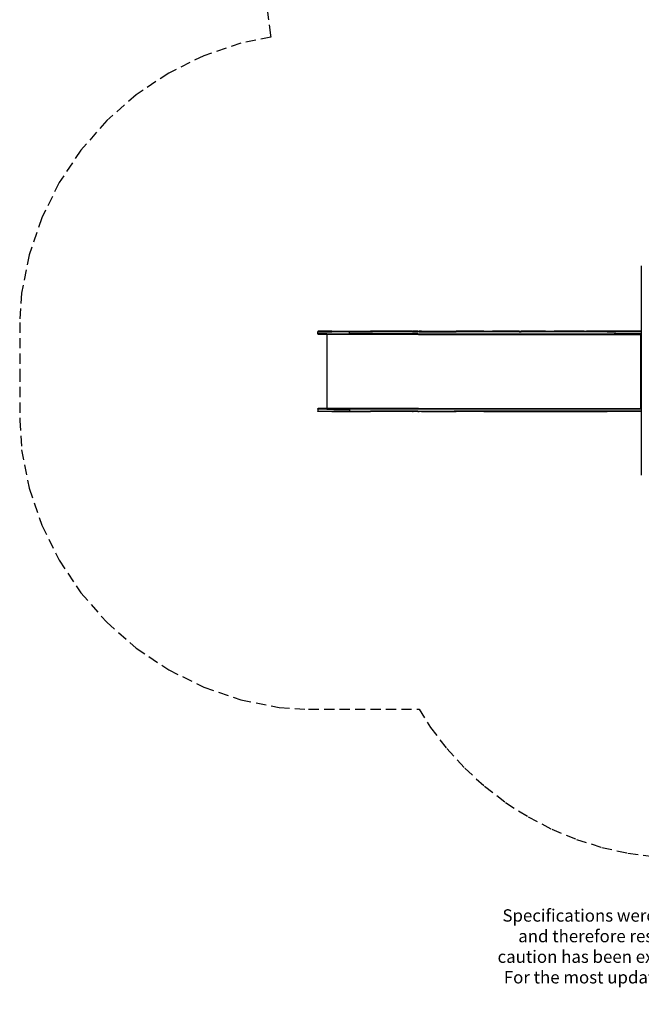
# Model space of a CAD drawing. Units: inches. Extents: x -218 to 248, y -144 to 309.
# Drawn here: x -218 to -68, y -144 to 95 of the extents above; entities that cross this region are included whole.
import ezdxf

# ---------------------------------------------------------------- set-up
doc = ezdxf.new("R2010")
doc.units = ezdxf.units.IN
doc.header["$LTSCALE"] = 5
doc.header["$MEASUREMENT"] = 0
doc.linetypes.add('HIDDENX2', pattern=[0.75, 0.5, -0.25])
for name, color, linetype in [('C8P_Component', 7, 'Continuous'), ('C8P_Notes', 7, 'Continuous'), ('C8P_Use Zone', 1, 'HIDDENX2')]:
    doc.layers.add(name, color=color, linetype=linetype)
doc.styles.get("Standard").update_dxf_attribs({"font": 'Arial.ttf'})

# ---------------------------------------------------------------- blocks, each defined once
blk = doc.blocks.new('80006')
for p, q in [((-82.59, -59.28), (-82.59, -75.18)), ((-161.11, -75.24), (-161.12, -75.29)), ((-161.12, -75.29), (-161.12, -75.31)), ((-161.12, -75.81), (-161.12, -75.31)), ((-161.12, -75.31), (-157.67, -75.31)), ((-161.12, -75.81), (-161.12, -75.82)), ((-159.14, -75.81), (-161.12, -75.81)), ((-161.12, -75.82), (-161.11, -75.87)), ((-161.09, -75.21), (-161.11, -75.24)), ((-161.11, -75.87), (-161.09, -75.9)), ((-161.05, -75.19), (-161.09, -75.21)), ((-161.09, -75.9), (-161.05, -75.92)), ((-161.01, -75.18), (-161.05, -75.19)), ((-161.05, -75.92), (-161.01, -75.93)), ((-157.67, -75.18), (-161.01, -75.18)), ((-159.14, -75.93), (-161.01, -75.93)), ((-159.14, -75.81), (-159.14, -75.87)), ((-158.94, -75.81), (-159.14, -75.81)), ((-159.14, -75.92), (-159.14, -75.93)), ((-158.94, -75.93), (-159.14, -75.93)), ((-158.94, -75.81), (-158.94, -75.87)), ((-158.94, -75.81), (-153.4, -75.81)), ((-158.94, -75.92), (-158.94, -75.93)), ((-158.94, -75.93), (-158.94, -93.93)), ((-136.85, -75.93), (-158.94, -75.93)), ((-157.67, -75.19), (-157.67, -75.18)), ((-157.67, -75.18), (-157.17, -75.18)), ((-157.67, -75.24), (-157.67, -75.21)), ((-157.67, -75.31), (-157.67, -75.29)), ((-157.17, -75.31), (-157.67, -75.31)), ((-157.17, -75.19), (-157.17, -75.18)), ((-157.17, -75.18), (-148.3, -75.18)), ((-157.17, -75.24), (-157.17, -75.21)), ((-157.17, -75.31), (-157.17, -75.29)), ((-153.4, -75.31), (-157.17, -75.31)), ((-153.4, -75.29), (-153.4, -75.31)), ((-153.4, -75.81), (-153.4, -75.31)), ((-153.4, -75.31), (-148.3, -75.31)), ((-153.4, -75.82), (-153.4, -75.81)), ((-136.85, -75.81), (-153.4, -75.81)), ((-148.3, -75.19), (-148.3, -75.18)), ((-147.8, -75.18), (-148.3, -75.18)), ((-148.3, -75.24), (-148.3, -75.21)), ((-148.3, -75.31), (-148.3, -75.29)), ((-148.3, -75.31), (-147.8, -75.31)), ((-147.8, -75.19), (-147.8, -75.18)), ((-138.14, -75.18), (-147.8, -75.18)), ((-147.8, -75.24), (-147.8, -75.21)), ((-147.8, -75.31), (-147.8, -75.29)), ((-138.14, -75.31), (-147.8, -75.31)), ((-138.14, -75.19), (-138.14, -75.18)), ((-138.14, -75.18), (-137.93, -75.18)), ((-138.14, -75.24), (-138.14, -75.21)), ((-138.14, -75.31), (-138.14, -75.29)), ((-138.14, -75.31), (-137.93, -75.31)), ((-137.93, -75.19), (-137.93, -75.18)), ((-136.85, -75.18), (-137.93, -75.18)), ((-137.93, -75.24), (-137.93, -75.21)), ((-137.93, -75.31), (-137.93, -75.29)), ((-137.93, -75.31), (-136.85, -75.31)), ((-136.85, -75.19), (-136.85, -75.18)), ((-136.85, -75.18), (-136.66, -75.18)), ((-136.85, -75.24), (-136.85, -75.21)), ((-136.85, -75.31), (-136.85, -75.29)), ((-136.66, -75.31), (-136.85, -75.31)), ((-136.85, -75.81), (-136.85, -75.87)), ((-136.85, -75.81), (-136.65, -75.81)), ((-136.85, -75.81), (-136.76, -75.81)), ((-136.85, -75.92), (-136.85, -75.93)), ((-136.65, -75.93), (-136.85, -75.93)), ((-136.76, -75.81), (-136.65, -75.81)), ((-136.66, -75.19), (-136.66, -75.18)), ((-136.66, -75.18), (-136.65, -75.18)), ((-136.66, -75.24), (-136.66, -75.21)), ((-136.66, -75.31), (-136.66, -75.29)), ((-136.65, -75.31), (-136.66, -75.31)), ((-136.65, -75.19), (-136.65, -75.18)), ((-136.65, -75.18), (-136.46, -75.18)), ((-136.65, -75.24), (-136.65, -75.21)), ((-136.65, -75.31), (-136.65, -75.29)), ((-136.46, -75.31), (-136.65, -75.31)), ((-136.65, -75.81), (-136.65, -75.87)), ((-136.65, -75.81), (-89.13, -75.81)), ((-136.65, -75.92), (-136.65, -75.93)), ((-136.65, -75.93), (-89.13, -75.93)), ((-136.46, -75.19), (-136.46, -75.18)), ((-135.93, -75.18), (-136.46, -75.18)), ((-136.46, -75.24), (-136.46, -75.21)), ((-136.46, -75.31), (-136.46, -75.29)), ((-136.46, -75.31), (-135.93, -75.31)), ((-135.93, -75.19), (-135.93, -75.18)), ((-135.9, -75.18), (-135.93, -75.18)), ((-135.93, -75.24), (-135.93, -75.21)), ((-135.93, -75.31), (-135.93, -75.29)), ((-135.9, -75.31), (-135.93, -75.31)), ((-135.9, -75.19), (-135.9, -75.18)), ((-135.9, -75.18), (-128.03, -75.18)), ((-135.9, -75.24), (-135.9, -75.21)), ((-135.9, -75.31), (-135.9, -75.29)), ((-135.9, -75.31), (-128.03, -75.31)), ((-128.03, -75.19), (-128.03, -75.18)), ((-128.03, -75.18), (-127.53, -75.18)), ((-128.03, -75.24), (-128.03, -75.21)), ((-128.03, -75.31), (-128.03, -75.29)), ((-128.03, -75.31), (-127.53, -75.31)), ((-127.53, -75.19), (-127.53, -75.18)), ((-120.8, -75.18), (-127.53, -75.18)), ((-127.53, -75.24), (-127.53, -75.21)), ((-127.53, -75.31), (-127.53, -75.29)), ((-120.8, -75.31), (-127.53, -75.31)), ((-120.8, -75.19), (-120.8, -75.18)), ((-120.8, -75.18), (-118.71, -75.18)), ((-120.8, -75.24), (-120.8, -75.21)), ((-120.8, -75.31), (-120.8, -75.29)), ((-118.71, -75.31), (-120.8, -75.31)), ((-118.71, -75.19), (-118.71, -75.18)), ((-112.22, -75.18), (-118.71, -75.18)), ((-118.71, -75.24), (-118.71, -75.21)), ((-118.71, -75.31), (-118.71, -75.29)), ((-112.22, -75.31), (-118.71, -75.31)), ((-112.22, -75.19), (-112.22, -75.18)), ((-112.22, -75.18), (-111.72, -75.18)), ((-112.22, -75.24), (-112.22, -75.21)), ((-112.22, -75.31), (-112.22, -75.29)), ((-112.22, -75.31), (-111.72, -75.31)), ((-111.72, -75.19), (-111.72, -75.18)), ((-105.82, -75.18), (-111.72, -75.18)), ((-111.72, -75.24), (-111.72, -75.21)), ((-111.72, -75.31), (-111.72, -75.29)), ((-105.82, -75.31), (-111.72, -75.31)), ((-105.82, -75.19), (-105.82, -75.18)), ((-105.82, -75.18), (-103.73, -75.18)), ((-105.82, -75.24), (-105.82, -75.21)), ((-105.82, -75.31), (-105.82, -75.29)), ((-103.73, -75.31), (-105.82, -75.31)), ((-103.73, -75.19), (-103.73, -75.18)), ((-96.42, -75.18), (-103.73, -75.18)), ((-103.73, -75.24), (-103.73, -75.21)), ((-103.73, -75.31), (-103.73, -75.29)), ((-96.41, -75.31), (-103.73, -75.31)), ((-96.42, -75.19), (-96.42, -75.18)), ((-96.42, -75.18), (-95.92, -75.18)), ((-96.42, -75.24), (-96.42, -75.21)), ((-96.41, -75.31), (-96.42, -75.29)), ((-95.92, -75.31), (-96.41, -75.31)), ((-95.92, -75.19), (-95.92, -75.18)), ((-90.85, -75.18), (-95.92, -75.18)), ((-95.92, -75.24), (-95.92, -75.21)), ((-95.92, -75.31), (-95.92, -75.29)), ((-90.85, -75.31), (-95.92, -75.31)), ((-90.85, -75.19), (-90.85, -75.18)), ((-90.85, -75.18), (-90.85, -75.18)), ((-90.85, -75.18), (-90.85, -75.18)), ((-88.76, -75.18), (-90.85, -75.18)), ((-90.85, -75.24), (-90.85, -75.21)), ((-90.85, -75.31), (-90.85, -75.29)), ((-90.85, -75.31), (-88.76, -75.31)), ((-89.13, -75.81), (-89.13, -75.87)), ((-82.59, -75.81), (-89.13, -75.81)), ((-89.13, -75.92), (-89.13, -75.93)), ((-89.13, -75.93), (-82.61, -75.93)), ((-88.76, -75.19), (-88.76, -75.18)), ((-82.59, -75.18), (-88.76, -75.18)), ((-88.76, -75.24), (-88.76, -75.21)), ((-88.76, -75.31), (-88.76, -75.29)), ((-82.59, -75.31), (-88.76, -75.31)), ((-82.67, -75.95), (-82.68, -75.98)), ((-82.68, -75.98), (-82.68, -76.02)), ((-82.68, -76.02), (-82.68, -76.06)), ((-82.68, -93.81), (-82.68, -76.06)), ((-82.64, -75.93), (-82.67, -75.95)), ((-82.61, -75.93), (-82.64, -75.93)), ((-82.63, -76.08), (-82.63, -76.09)), ((-82.59, -75.93), (-82.61, -75.93)), ((-82.61, -75.93), (-82.61, -75.93)), ((-82.59, -75.18), (-82.59, -75.31)), ((-82.59, -75.31), (-82.59, -75.81)), ((-82.59, -75.81), (-82.59, -75.93)), ((-82.59, -75.93), (-82.59, -93.93)), ((-161.12, -94.04), (-161.11, -93.99)), ((-161.12, -94.06), (-161.12, -94.04)), ((-161.12, -94.06), (-161.12, -94.56)), ((-159.14, -94.06), (-161.12, -94.06)), ((-161.12, -94.57), (-161.12, -94.56)), ((-161.12, -94.56), (-157.67, -94.56)), ((-161.11, -94.62), (-161.12, -94.57)), ((-161.11, -93.99), (-161.09, -93.96)), ((-161.09, -94.65), (-161.11, -94.62)), ((-161.09, -93.96), (-161.05, -93.94)), ((-161.05, -94.67), (-161.09, -94.65)), ((-161.05, -93.94), (-161.01, -93.93)), ((-161.01, -94.68), (-161.05, -94.67)), ((-159.14, -93.93), (-161.01, -93.93)), ((-157.67, -94.68), (-161.01, -94.68)), ((-159.14, -93.94), (-159.14, -93.93)), ((-158.94, -93.93), (-159.14, -93.93)), ((-159.14, -94.06), (-159.14, -93.99)), ((-158.94, -94.06), (-159.14, -94.06)), ((-158.94, -93.93), (-158.94, -93.94)), ((-136.85, -93.93), (-158.94, -93.93)), ((-158.94, -93.99), (-158.94, -94.06)), ((-158.94, -94.06), (-153.4, -94.06)), ((-157.67, -94.56), (-157.67, -94.57)), ((-157.67, -94.56), (-157.17, -94.56)), ((-157.67, -94.62), (-157.67, -94.65)), ((-157.67, -94.67), (-157.67, -94.68)), ((-157.67, -94.68), (-157.17, -94.68)), ((-157.17, -94.56), (-157.17, -94.57)), ((-153.4, -94.56), (-157.17, -94.56)), ((-157.17, -94.62), (-157.17, -94.65)), ((-157.17, -94.67), (-157.17, -94.68)), ((-157.17, -94.68), (-148.3, -94.68)), ((-153.4, -94.04), (-153.4, -94.06)), ((-153.4, -94.06), (-153.4, -94.56)), ((-136.85, -94.06), (-153.4, -94.06)), ((-153.4, -94.57), (-153.4, -94.56)), ((-153.4, -94.56), (-148.3, -94.56)), ((-148.3, -94.56), (-148.3, -94.57)), ((-147.8, -94.56), (-148.3, -94.56)), ((-148.3, -94.62), (-148.3, -94.65)), ((-148.3, -94.67), (-148.3, -94.68)), ((-147.8, -94.68), (-148.3, -94.68)), ((-147.8, -94.56), (-147.8, -94.57)), ((-138.14, -94.56), (-147.8, -94.56)), ((-147.8, -94.62), (-147.8, -94.65)), ((-147.8, -94.67), (-147.8, -94.68)), ((-138.14, -94.68), (-147.8, -94.68)), ((-138.14, -94.56), (-138.14, -94.57)), ((-137.93, -94.56), (-138.14, -94.56)), ((-138.14, -94.62), (-138.14, -94.65)), ((-138.14, -94.67), (-138.14, -94.68)), ((-138.14, -94.68), (-137.93, -94.68)), ((-137.93, -94.56), (-137.93, -94.57)), ((-136.85, -94.56), (-137.93, -94.56)), ((-137.93, -94.62), (-137.93, -94.65)), ((-137.93, -94.67), (-137.93, -94.68)), ((-136.85, -94.68), (-137.93, -94.68)), ((-136.85, -93.94), (-136.85, -93.93)), ((-136.65, -93.93), (-136.85, -93.93)), ((-136.85, -94.06), (-136.85, -93.99)), ((-136.65, -94.06), (-136.85, -94.06)), ((-136.85, -94.56), (-136.85, -94.57)), ((-136.85, -94.56), (-136.66, -94.56)), ((-136.85, -94.62), (-136.85, -94.65)), ((-136.85, -94.67), (-136.85, -94.68)), ((-136.85, -94.68), (-136.66, -94.68)), ((-136.66, -94.56), (-136.66, -94.57)), ((-136.66, -94.56), (-136.65, -94.56)), ((-136.66, -94.62), (-136.66, -94.65)), ((-136.66, -94.67), (-136.66, -94.68)), ((-136.66, -94.68), (-136.65, -94.68)), ((-136.65, -93.94), (-136.65, -93.93)), ((-136.65, -93.93), (-89.13, -93.93)), ((-136.65, -94.06), (-136.65, -93.99)), ((-89.13, -94.06), (-136.65, -94.06)), ((-136.65, -94.56), (-136.65, -94.57)), ((-136.65, -94.56), (-136.46, -94.56)), ((-136.65, -94.62), (-136.65, -94.65)), ((-136.65, -94.67), (-136.65, -94.68)), ((-136.65, -94.68), (-136.46, -94.68)), ((-136.46, -94.56), (-136.46, -94.57)), ((-136.46, -94.56), (-135.93, -94.56)), ((-136.46, -94.62), (-136.46, -94.65)), ((-136.46, -94.67), (-136.46, -94.68)), ((-135.93, -94.68), (-136.46, -94.68)), ((-135.93, -94.56), (-135.93, -94.57)), ((-135.9, -94.56), (-135.93, -94.56)), ((-135.93, -94.62), (-135.93, -94.65)), ((-135.93, -94.67), (-135.93, -94.68)), ((-135.9, -94.68), (-135.93, -94.68)), ((-135.9, -94.56), (-135.9, -94.57)), ((-135.9, -94.56), (-128.03, -94.56)), ((-135.9, -94.62), (-135.9, -94.65)), ((-135.9, -94.67), (-135.9, -94.68)), ((-135.9, -94.68), (-128.03, -94.68)), ((-128.03, -94.56), (-128.03, -94.57)), ((-127.53, -94.56), (-128.03, -94.56)), ((-128.03, -94.62), (-128.03, -94.65)), ((-128.03, -94.67), (-128.03, -94.68)), ((-128.03, -94.68), (-127.53, -94.68)), ((-127.53, -94.56), (-127.53, -94.57)), ((-120.8, -94.56), (-127.53, -94.56)), ((-127.53, -94.62), (-127.53, -94.65)), ((-127.53, -94.67), (-127.53, -94.68)), ((-120.8, -94.68), (-127.53, -94.68)), ((-120.8, -94.56), (-120.8, -94.57)), ((-118.71, -94.56), (-120.8, -94.56)), ((-120.8, -94.62), (-120.8, -94.65)), ((-120.8, -94.67), (-120.8, -94.68)), ((-120.8, -94.68), (-118.71, -94.68)), ((-118.71, -94.56), (-118.71, -94.57)), ((-112.22, -94.56), (-118.71, -94.56)), ((-118.71, -94.62), (-118.71, -94.65)), ((-118.71, -94.67), (-118.71, -94.68)), ((-118.71, -94.68), (-112.22, -94.68)), ((-112.22, -94.56), (-112.22, -94.57)), ((-111.72, -94.56), (-112.22, -94.56)), ((-112.22, -94.62), (-112.22, -94.65)), ((-112.22, -94.67), (-112.22, -94.68)), ((-112.22, -94.68), (-111.72, -94.68)), ((-111.72, -94.56), (-111.72, -94.57)), ((-105.82, -94.56), (-111.72, -94.56)), ((-111.72, -94.62), (-111.72, -94.65)), ((-111.72, -94.67), (-111.72, -94.68)), ((-111.72, -94.68), (-105.82, -94.68)), ((-105.82, -94.56), (-105.82, -94.57)), ((-103.73, -94.56), (-105.82, -94.56)), ((-105.82, -94.62), (-105.82, -94.65)), ((-105.82, -94.67), (-105.82, -94.68)), ((-105.82, -94.68), (-103.73, -94.68)), ((-103.73, -94.56), (-103.73, -94.57)), ((-96.42, -94.56), (-103.73, -94.56)), ((-103.73, -94.62), (-103.73, -94.65)), ((-103.73, -94.67), (-103.73, -94.68)), ((-103.73, -94.68), (-96.42, -94.68)), ((-96.42, -94.56), (-96.42, -94.57)), ((-95.92, -94.56), (-96.42, -94.56)), ((-96.42, -94.62), (-96.42, -94.65)), ((-96.42, -94.67), (-96.42, -94.68)), ((-96.42, -94.68), (-95.92, -94.68)), ((-95.92, -94.56), (-95.92, -94.57)), ((-90.85, -94.56), (-95.92, -94.56)), ((-95.92, -94.62), (-95.92, -94.65)), ((-95.92, -94.67), (-95.92, -94.68)), ((-95.92, -94.68), (-90.85, -94.68)), ((-90.85, -94.56), (-90.85, -94.57)), ((-88.76, -94.56), (-90.85, -94.56)), ((-90.85, -94.62), (-90.85, -94.65)), ((-90.85, -94.67), (-90.85, -94.68)), ((-90.85, -94.68), (-90.85, -94.68)), ((-90.85, -94.68), (-90.85, -94.68)), ((-88.76, -94.68), (-90.85, -94.68)), ((-89.13, -93.94), (-89.13, -93.93)), ((-89.13, -93.93), (-82.61, -93.93)), ((-89.13, -94.06), (-89.13, -93.99)), ((-82.59, -94.06), (-89.13, -94.06)), ((-88.76, -94.56), (-88.76, -94.57)), ((-82.59, -94.56), (-88.76, -94.56)), ((-88.76, -94.62), (-88.76, -94.65)), ((-88.76, -94.67), (-88.76, -94.68)), ((-82.59, -94.68), (-88.76, -94.68)), ((-82.68, -93.84), (-82.68, -93.81)), ((-82.68, -93.88), (-82.68, -93.84)), ((-82.67, -93.91), (-82.68, -93.88)), ((-82.64, -93.93), (-82.67, -93.91)), ((-82.61, -93.93), (-82.64, -93.93)), ((-82.63, -93.77), (-82.63, -93.78)), ((-82.59, -93.93), (-82.61, -93.93)), ((-82.61, -93.93), (-82.61, -93.93)), ((-82.59, -93.93), (-82.59, -94.06)), ((-82.59, -94.06), (-82.59, -94.56)), ((-82.59, -94.56), (-82.59, -94.68)), ((-82.59, -94.68), (-82.59, -110.03)), ((-82.59, -110.03), (-82.58, -110.08))]:
    blk.add_line(p, q)

msp = doc.modelspace()

# ---------------------------------------------------------------- linework, layer by layer
at = {"layer": 'C8P_Use Zone'}
msp.add_lwpolyline([(-158.38, 97.52), (-157.54, 91.18), (-157.46, 90.81), (-164.75, 89.36), (-173.75, 86.3), (-182.27, 82.1), (-190.17, 76.82), (-197.32, 70.55), (-203.58, 63.41), (-208.86, 55.51), (-213.07, 46.98), (-216.12, 37.98), (-217.98, 28.66), (-218.44, 21.54), (-218.44, 9.67), (-218.44, -2.19), (-217.98, -9.32), (-216.12, -18.64), (-213.07, -27.63), (-208.86, -36.15), (-203.59, -44.05), (-197.32, -51.2), (-190.18, -57.46), (-182.28, -62.74), (-173.75, -66.95), (-164.76, -70), (-155.44, -71.85), (-148.31, -72.32), (-121.52, -72.32), (-118.72, -76.73), (-114.78, -81.86), (-110.4, -86.63), (-105.63, -91), (-100.5, -94.94), (-95.04, -98.42), (-89.3, -101.41), (-83.32, -103.89), (-77.15, -105.83), (-70.83, -107.23), (-64.42, -108.08)], dxfattribs=at)

# ---------------------------------------------------------------- block references
at = {"layer": 'C8P_Component'}
msp.add_blockref('80006', (15.01, 94.61), dxfattribs=at)

# ---------------------------------------------------------------- texts
at = {"layer": 'C8P_Notes', "insert": (3.98, -132.37), "char_height": 3, "attachment_point": 5}
msp.add_mtext_dynamic_manual_height_columns('Specifications were current at the time of publication. Cre8Play has an ongoing policy of product improvement and therefore reserves the right to modify specifications or discontinue products without notice. While due caution has been exercised in the production of this document, possible errors and omissions are unintentional. For the most updated information visit cre8play.com. All images and concepts are Copyright © 2022, Cre8Play, LLC.', width=213.0204, gutter_width=25, heights=[0], dxfattribs=at)

doc.saveas('drawing.dxf')
